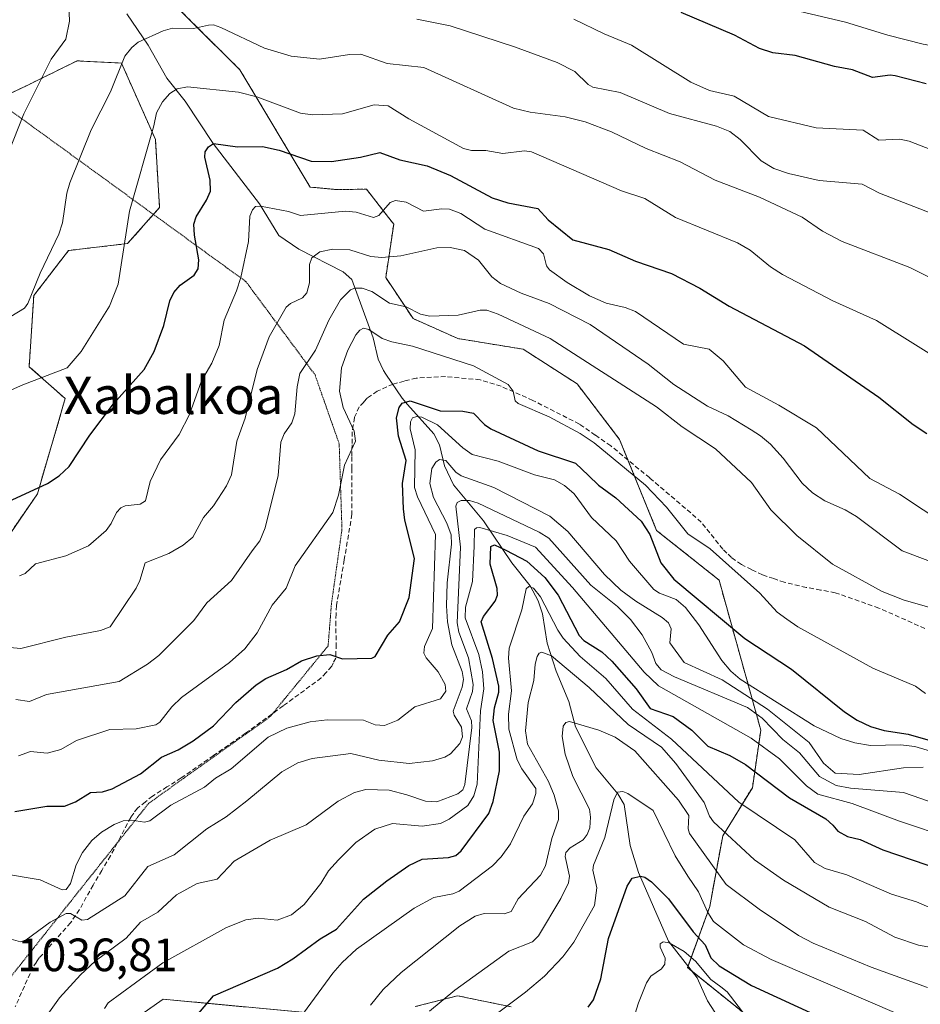
# Model space of a CAD drawing. Units: metres. Extents: x 654632 to 658084, y 4755622 to 4758013.
# Drawn here: x 656718 to 656912, y 4756044 to 4756255 of the extents above; entities that cross this region are included whole.
import ezdxf
from ezdxf.enums import TextEntityAlignment as Align

# ---------------------------------------------------------------- set-up
doc = ezdxf.new("R2010")
doc.units = ezdxf.units.M
doc.header["$MEASUREMENT"] = 0
for name, pattern in [('TRAZOS', [0.75, 0.5, -0.25]), ('TRAZOS2', [0.375, 0.25, -0.125]), ('TRAZOSX2', [1.5, 1, -0.5])]:
    doc.linetypes.add(name, pattern=pattern)
for name, color, linetype, lineweight in [('Arbolado forestal', 92, 'TRAZOS', 0), ('Arbolado forestal CxS', 92, 'Continuous', 0), ('Corriente natural lineal', 142, 'Continuous', 13), ('Curva de nivel maestra', 36, 'Continuous', 30), ('Curva de nivel normal', 36, 'Continuous', 0), ('Pastizal CxS', 92, 'Continuous', 0), ('Rótulo de punto de cota en terreno', 19, 'Continuous', 0), ('Senda', 19, 'TRAZOSX2', 0), ('Texto cartográfico', 19, 'Continuous', 0), ('Vía pecuaria eje', 92, 'TRAZOS2', 0)]:
    doc.layers.add(name, color=color, linetype=linetype, lineweight=lineweight)
doc.styles.add('Arial', font='txt', dxfattribs={"height": 0.2})

# ---------------------------------------------------------------- blocks, each defined once
blk = doc.blocks.new('*U153')
at = {"layer": 'Pastizal CxS', "color": 92, "linetype": 'Continuous', "lineweight": 0}
blk.add_polyline3d([(656874.99, 4756041.01, 994.55), (656861.77, 4756051.65, 993.04), (656866.54, 4756064.78, 1005.13), (656869.32, 4756079.9, 1014.16), (656875.68, 4756090.25, 1022.43), (656877.5, 4756102.62, 1032.13), (656868.53, 4756134.81, 1054.23), (656855.15, 4756145.43, 1051.03), (656847.18, 4756164.98, 1056.34), (656838.08, 4756176.89, 1057.42), (656826.52, 4756184.31, 1057.76), (656812.5, 4756186.61, 1057.31), (656802.9, 4756190.89, 1058.7), (656797.03, 4756199.68, 1062.34), (656798.73, 4756211.14, 1068.22), (656797.64, 4756212.55, 1069.12), (656792.88, 4756218.66, 1071.54), (656786.53, 4756218.55, 1072.14), (656780.81, 4756219.09, 1071.95), (656765.75, 4756244.24, 1082.11), (656745.06, 4756264.84, 1088.89)], dxfattribs=at)
blk = doc.blocks.new('*U160')
at = {"layer": 'Curva de nivel normal', "color": 36, "linetype": 'Continuous', "lineweight": 0}
blk.add_polyline3d([(656722.37, 4756038.64, 1035), (656727.01, 4756045.16, 1035), (656731.53, 4756050.14, 1035), (656734.69, 4756053.04, 1035), (656741.36, 4756058.01, 1035), (656744.42, 4756061.44, 1035), (656748.13, 4756063.56, 1035), (656752.14, 4756067.26, 1035), (656756.57, 4756069.74, 1035), (656760.86, 4756070.62, 1035), (656764.48, 4756074.5, 1035), (656772.22, 4756079.03, 1035), (656779.94, 4756082.27, 1035), (656786.78, 4756087.35, 1035), (656790.29, 4756089.23, 1035), (656792.77, 4756089.88, 1035), (656797.78, 4756089.74, 1035), (656801.57, 4756088.75, 1035), (656805.54, 4756087.34, 1035), (656807.96, 4756087.23, 1035), (656812.52, 4756088.97, 1035), (656813.53, 4756089.79, 1035), (656813.98, 4756090.93, 1035), (656815.5, 4756103.15, 1035), (656815.4, 4756104.62, 1035), (656814.34, 4756107.18, 1035), (656815.63, 4756110.88, 1035), (656815.78, 4756112.38, 1035), (656814.78, 4756118.11, 1035), (656812.74, 4756123.65, 1035), (656812.35, 4756125.6, 1035), (656813.03, 4756141.88, 1035), (656812.05, 4756150.63, 1035), (656812.34, 4756151.45, 1035), (656813.17, 4756151.89, 1035), (656814.99, 4756151.84, 1035), (656816.82, 4756151.29, 1035), (656829.94, 4756145.1, 1035), (656831.99, 4756143.81, 1035), (656841.03, 4756133.68, 1035), (656846.74, 4756129.09, 1035), (656849.52, 4756126.34, 1035), (656852.05, 4756123.06, 1035), (656854.11, 4756119.24, 1035), (656855, 4756116.9, 1035), (656856.15, 4756115.53, 1035), (656858.99, 4756114.01, 1035), (656874.65, 4756107.48, 1035), (656877.76, 4756105.14, 1035), (656882.23, 4756100.58, 1035), (656885.82, 4756097.75, 1035), (656890.09, 4756092.65, 1035), (656893.68, 4756090.75, 1035), (656896.77, 4756090.12, 1035), (656908.08, 4756089.23, 1035), (656926.04, 4756082.97, 1035)], dxfattribs=at)
blk = doc.blocks.new('*U163')
at = {"layer": 'Curva de nivel normal', "color": 36, "linetype": 'Continuous', "lineweight": 0}
blk.add_polyline3d([(656908.15, 4756041.21, 1005), (656879.7, 4756053.4, 1005), (656873.76, 4756056.55, 1005), (656867.37, 4756061.58, 1005), (656866.15, 4756063.47, 1005), (656864.12, 4756067.9, 1005), (656861.85, 4756071.27, 1005), (656859.14, 4756075.65, 1005), (656854.42, 4756085.33, 1005), (656848.99, 4756089.04, 1005), (656847.91, 4756089.45, 1005), (656846.76, 4756089.32, 1005), (656845.96, 4756087.64, 1005), (656844.05, 4756079.57, 1005), (656841.57, 4756073.64, 1005), (656841.47, 4756072.59, 1005), (656842.3, 4756068.8, 1005), (656841.78, 4756065.01, 1005), (656837.37, 4756057.09, 1005), (656835.02, 4756053.95, 1005), (656831.06, 4756049.83, 1005), (656827.01, 4756046.39, 1005), (656818.17, 4756039.76, 1005)], dxfattribs=at)
blk = doc.blocks.new('*U168')
at = {"layer": 'Curva de nivel normal', "color": 36, "linetype": 'Continuous', "lineweight": 0}
blk.add_polyline3d([(656919.9, 4756096.27, 1045), (656910.56, 4756099.1, 1045), (656907.49, 4756099.42, 1045), (656901.03, 4756099.32, 1045), (656897.65, 4756099.89, 1045), (656894.69, 4756100.82, 1045), (656888.95, 4756103.54, 1045), (656873.04, 4756113.54, 1045), (656871.05, 4756115.27, 1045), (656869.12, 4756117.57, 1045), (656864.21, 4756125.21, 1045), (656861.36, 4756128.88, 1045), (656859.35, 4756130.61, 1045), (656855.75, 4756132.02, 1045), (656854.58, 4756132.77, 1045), (656849.3, 4756138.86, 1045), (656846.44, 4756143.24, 1045), (656841.16, 4756148.23, 1045), (656837.45, 4756153.29, 1045), (656835.37, 4756155.08, 1045), (656833.26, 4756156.32, 1045), (656828.92, 4756157.35, 1045), (656821.15, 4756160.3, 1045), (656815.58, 4756161.76, 1045), (656813.57, 4756163.19, 1045), (656808.11, 4756168.13, 1045), (656804.79, 4756169.72, 1045), (656803.68, 4756169.91, 1045), (656802.76, 4756169.61, 1045), (656802.36, 4756168.75, 1045), (656802.29, 4756167.23, 1045), (656803.33, 4756162.7, 1045), (656803.17, 4756154.67, 1045), (656803.84, 4756152.68, 1045), (656807.67, 4756144.6, 1045), (656807.06, 4756124.42, 1045), (656805.34, 4756120.56, 1045), (656805.2, 4756119.1, 1045), (656805.67, 4756118.14, 1045), (656808.24, 4756115.11, 1045), (656809.77, 4756112.41, 1045), (656809.92, 4756110.93, 1045), (656808.76, 4756109.3, 1045), (656803.27, 4756107.63, 1045), (656799.62, 4756104.75, 1045), (656796.74, 4756103.61, 1045), (656794.78, 4756103.74, 1045), (656792.23, 4756104.77, 1045), (656784.49, 4756104.83, 1045), (656780.78, 4756104.42, 1045), (656775.78, 4756103.05, 1045), (656771.82, 4756101.13, 1045), (656763.83, 4756094.29, 1045), (656760.51, 4756092.32, 1045), (656758.14, 4756090.35, 1045), (656750.9, 4756086.53, 1045), (656746.44, 4756083.17, 1045), (656745.23, 4756082.87, 1045), (656742.49, 4756083.29, 1045), (656740.71, 4756083.14, 1045), (656738.72, 4756082.38, 1045), (656736.04, 4756080.72, 1045), (656733.99, 4756078.94, 1045), (656731.96, 4756076.33, 1045), (656730.63, 4756073.73, 1045), (656729.4, 4756069.67, 1045), (656728.44, 4756068.4, 1045), (656727.6, 4756068.38, 1045), (656722.85, 4756070.46, 1045), (656714.78, 4756071.83, 1045)], dxfattribs=at)
blk = doc.blocks.new('*U185')
at = {"layer": 'Curva de nivel normal', "color": 36, "linetype": 'Continuous', "lineweight": 0}
blk.add_polyline3d([(656874.27, 4756041.27, 995), (656870.25, 4756046.49, 995), (656868.91, 4756047.57, 995), (656866.78, 4756049.08, 995), (656863.45, 4756053.02, 995), (656861.07, 4756055.15, 995), (656857.82, 4756056.97, 995), (656856.58, 4756057.21, 995), (656855.93, 4756056.78, 995), (656855.93, 4756056.08, 995), (656856.97, 4756053.72, 995), (656856.89, 4756052.41, 995), (656856.22, 4756051.37, 995), (656853.89, 4756049.83, 995), (656852.94, 4756048.37, 995), (656851.27, 4756044.13, 995), (656848.68, 4756035.91, 995)], dxfattribs=at)
blk = doc.blocks.new('*U196')
at = {"layer": 'Curva de nivel normal', "color": 36, "linetype": 'Continuous', "lineweight": 0}
blk.add_polyline3d([(656736.66, 4756042.9, 1030), (656737.43, 4756044.14, 1030), (656749.22, 4756052.7, 1030), (656762.84, 4756060.3, 1030), (656767.01, 4756061.93, 1030), (656769.65, 4756062.25, 1030), (656773.75, 4756061.81, 1030), (656776.8, 4756062.95, 1030), (656779.51, 4756065.21, 1030), (656783.06, 4756069.69, 1030), (656784.71, 4756072.39, 1030), (656786.87, 4756074.81, 1030), (656790.64, 4756078.53, 1030), (656794.69, 4756081.38, 1030), (656798.44, 4756082.58, 1030), (656804.86, 4756081.99, 1030), (656808.8, 4756082.59, 1030), (656810.64, 4756083.53, 1030), (656814.64, 4756086.43, 1030), (656815.95, 4756088.52, 1030), (656816.62, 4756090.98, 1030), (656817.32, 4756106.77, 1030), (656818.08, 4756111.46, 1030), (656817.81, 4756115.09, 1030), (656816.99, 4756118.84, 1030), (656814.03, 4756126.67, 1030), (656814.17, 4756129, 1030), (656815.61, 4756134.47, 1030), (656816.03, 4756142.05, 1030), (656816.06, 4756145.62, 1030), (656816.52, 4756146.01, 1030), (656817.21, 4756146.06, 1030), (656823.1, 4756144.38, 1030), (656829.18, 4756141.88, 1030), (656837.06, 4756133.23, 1030), (656852.47, 4756115.06, 1030), (656855.53, 4756112.1, 1030), (656875.42, 4756100.88, 1030), (656881.5, 4756096.46, 1030), (656887.29, 4756090.63, 1030), (656889.7, 4756088.89, 1030), (656897.07, 4756086.89, 1030), (656907.24, 4756083.05, 1030), (656918.34, 4756079.36, 1030)], dxfattribs=at)
blk = doc.blocks.new('*U203')
at = {"layer": 'Curva de nivel normal', "color": 36, "linetype": 'Continuous', "lineweight": 0}
blk.add_polyline3d([(656716.17, 4756057.88, 1040), (656718.63, 4756057.2, 1040), (656719.87, 4756057.59, 1040), (656725.05, 4756061.41, 1040), (656728.46, 4756063.27, 1040), (656729.35, 4756063.25, 1040), (656731.79, 4756061.86, 1040), (656733, 4756062, 1040), (656741.02, 4756067.03, 1040), (656746, 4756073.34, 1040), (656751.63, 4756075.85, 1040), (656758.66, 4756081.46, 1040), (656762.8, 4756084.01, 1040), (656767.24, 4756087.44, 1040), (656774.7, 4756093.68, 1040), (656778.17, 4756095.61, 1040), (656781.23, 4756096.55, 1040), (656789.52, 4756097.57, 1040), (656795.56, 4756096.13, 1040), (656802.05, 4756095.44, 1040), (656807.04, 4756095.99, 1040), (656809.69, 4756096.8, 1040), (656810.94, 4756097.55, 1040), (656812.91, 4756099.76, 1040), (656813.5, 4756101.2, 1040), (656813.29, 4756103.26, 1040), (656811.67, 4756105.82, 1040), (656811.48, 4756106.68, 1040), (656813.43, 4756111.8, 1040), (656813.7, 4756113.45, 1040), (656813.42, 4756115.18, 1040), (656811.23, 4756120.9, 1040), (656810.28, 4756125.82, 1040), (656810.05, 4756129.28, 1040), (656810.2, 4756134.19, 1040), (656811.12, 4756142.52, 1040), (656811.03, 4756144.49, 1040), (656810.14, 4756146.99, 1040), (656807.26, 4756152.48, 1040), (656806.48, 4756155.49, 1040), (656806.92, 4756158.75, 1040), (656807.74, 4756160.11, 1040), (656808.58, 4756160.64, 1040), (656809.95, 4756160.41, 1040), (656812.06, 4756157.95, 1040), (656813.23, 4756157.19, 1040), (656820.24, 4756154.66, 1040), (656832.25, 4756148.49, 1040), (656836.09, 4756145.21, 1040), (656843.99, 4756136.02, 1040), (656847.43, 4756132.62, 1040), (656850.66, 4756130.26, 1040), (656856.34, 4756126.78, 1040), (656857.67, 4756125.62, 1040), (656858.25, 4756124.3, 1040), (656857.98, 4756121.31, 1040), (656861.06, 4756117.13, 1040), (656869.19, 4756113.39, 1040), (656878.93, 4756107.11, 1040), (656887.85, 4756099.98, 1040), (656890.98, 4756095.54, 1040), (656893.42, 4756093.34, 1040), (656898.61, 4756093.12, 1040), (656908.1, 4756094.5, 1040), (656912.32, 4756094.66, 1040)], dxfattribs=at)
blk = doc.blocks.new('*U214')
at = {"layer": 'Curva de nivel normal', "color": 36, "linetype": 'Continuous', "lineweight": 0}
blk.add_polyline3d([(656778.61, 4756040.81, 1020), (656785.68, 4756050.44, 1020), (656787.68, 4756052.78, 1020), (656790.76, 4756055.65, 1020), (656803.14, 4756064.39, 1020), (656807.31, 4756066.67, 1020), (656811.39, 4756067.46, 1020), (656812.77, 4756068.04, 1020), (656819.91, 4756073.47, 1020), (656821.79, 4756075.41, 1020), (656823.81, 4756078.22, 1020), (656826.68, 4756084.15, 1020), (656828.49, 4756086.8, 1020), (656829.24, 4756089.02, 1020), (656829.21, 4756090.08, 1020), (656826.2, 4756094.28, 1020), (656825.2, 4756096.22, 1020), (656823.46, 4756102.83, 1020), (656823.33, 4756106.06, 1020), (656824.03, 4756111, 1020), (656823.38, 4756118.02, 1020), (656823.51, 4756120.19, 1020), (656826.21, 4756128.42, 1020), (656827.14, 4756132.93, 1020), (656827.75, 4756133.41, 1020), (656828.75, 4756133.06, 1020), (656830.26, 4756131.19, 1020), (656833.92, 4756124.07, 1020), (656835.12, 4756122.35, 1020), (656838.77, 4756118.38, 1020), (656844.25, 4756113.68, 1020), (656849.97, 4756107.13, 1020), (656858.34, 4756100.67, 1020), (656872.77, 4756087.16, 1020), (656884.77, 4756079.08, 1020), (656889.01, 4756074.24, 1020), (656891.28, 4756072.93, 1020), (656895.96, 4756071.56, 1020), (656905.53, 4756067.41, 1020), (656910.88, 4756065.78, 1020), (656916.68, 4756063.26, 1020)], dxfattribs=at)
blk = doc.blocks.new('*U215')
at = {"layer": 'Curva de nivel normal', "color": 36, "linetype": 'Continuous', "lineweight": 0}
blk.add_polyline3d([(656913.23, 4756047.42, 1010), (656901.17, 4756051.77, 1010), (656888.71, 4756056.87, 1010), (656885.62, 4756058.55, 1010), (656877.13, 4756064.19, 1010), (656870.1, 4756069.52, 1010), (656862.17, 4756080.44, 1010), (656861.9, 4756081.42, 1010), (656862.03, 4756084.32, 1010), (656859.85, 4756087.55, 1010), (656850.49, 4756098.17, 1010), (656846.22, 4756101.13, 1010), (656842.75, 4756102.63, 1010), (656836.42, 4756104.44, 1010), (656835.66, 4756104.27, 1010), (656835.08, 4756103.44, 1010), (656834.9, 4756101.27, 1010), (656835.54, 4756097.48, 1010), (656837.19, 4756092.69, 1010), (656840.71, 4756085.66, 1010), (656840.97, 4756083.91, 1010), (656840.78, 4756081.68, 1010), (656840.24, 4756080.2, 1010), (656839.41, 4756079.07, 1010), (656836.61, 4756077.37, 1010), (656835.64, 4756076.35, 1010), (656835.51, 4756075.53, 1010), (656836.42, 4756071.26, 1010), (656836.25, 4756069.82, 1010), (656834.6, 4756066.52, 1010), (656829.77, 4756058.47, 1010), (656828.54, 4756057.21, 1010), (656823.41, 4756055.18, 1010), (656811.83, 4756046.79, 1010), (656806.42, 4756042.35, 1010)], dxfattribs=at)
blk = doc.blocks.new('*U216')
at = {"layer": 'Curva de nivel normal', "color": 36, "linetype": 'Continuous', "lineweight": 0}
blk.add_polyline3d([(656793.78, 4756043.59, 1015), (656796.44, 4756046.98, 1015), (656800.32, 4756050.59, 1015), (656812.91, 4756060.63, 1015), (656816.23, 4756062.69, 1015), (656818.11, 4756063.29, 1015), (656822.45, 4756063.2, 1015), (656823.9, 4756063.67, 1015), (656825.44, 4756066.38, 1015), (656830.24, 4756071.47, 1015), (656831.28, 4756073.47, 1015), (656832.68, 4756079.35, 1015), (656834.07, 4756083.42, 1015), (656834.07, 4756085.28, 1015), (656833.16, 4756088.66, 1015), (656831.97, 4756091.6, 1015), (656827.43, 4756099.62, 1015), (656827.01, 4756102.45, 1015), (656827.61, 4756108.56, 1015), (656828.78, 4756113.22, 1015), (656829.08, 4756116.76, 1015), (656829.52, 4756118.42, 1015), (656829.94, 4756119.14, 1015), (656830.5, 4756119.36, 1015), (656832.61, 4756118.52, 1015), (656840.65, 4756111.72, 1015), (656849.07, 4756103.81, 1015), (656856.16, 4756098.97, 1015), (656859.24, 4756095.45, 1015), (656865.34, 4756087.09, 1015), (656866.48, 4756084.18, 1015), (656867.33, 4756082.94, 1015), (656876.12, 4756074.78, 1015), (656882.38, 4756070.44, 1015), (656892.18, 4756064.64, 1015), (656899.93, 4756061.54, 1015), (656906.25, 4756058.22, 1015), (656911.31, 4756056.49, 1015), (656916.1, 4756055.59, 1015)], dxfattribs=at)
blk = doc.blocks.new('*U229')
at = {"layer": 'Curva de nivel maestra', "color": 36, "linetype": 'Continuous', "lineweight": 30}
blk.add_polyline3d([(656756.5, 4756041.41, 1025), (656760.05, 4756045.6, 1025), (656773.81, 4756051.56, 1025), (656777.08, 4756053.54, 1025), (656782.92, 4756057.87, 1025), (656786.48, 4756059.89, 1025), (656792.22, 4756066.31, 1025), (656797.23, 4756070.31, 1025), (656801.97, 4756073.58, 1025), (656804.86, 4756074.93, 1025), (656810.52, 4756075.29, 1025), (656812.04, 4756075.71, 1025), (656813.23, 4756076.72, 1025), (656819.16, 4756084.75, 1025), (656820.08, 4756087.27, 1025), (656821.4, 4756093.89, 1025), (656821.43, 4756097.89, 1025), (656820.05, 4756104.67, 1025), (656820.36, 4756107.39, 1025), (656821.31, 4756110.78, 1025), (656821.3, 4756112.03, 1025), (656819.95, 4756117.95, 1025), (656817.47, 4756125.86, 1025), (656817.98, 4756126.97, 1025), (656820.47, 4756130.27, 1025), (656820.98, 4756131.56, 1025), (656820.94, 4756132.99, 1025), (656819.45, 4756138.21, 1025), (656819.59, 4756141.97, 1025), (656820.37, 4756142.33, 1025), (656822.76, 4756141.18, 1025), (656827.3, 4756138.84, 1025), (656831.14, 4756135.37, 1025), (656834.04, 4756131.56, 1025), (656838.53, 4756122.87, 1025), (656839.51, 4756121.86, 1025), (656843.42, 4756119.42, 1025), (656845.55, 4756117.42, 1025), (656850.76, 4756111.47, 1025), (656853.73, 4756107.22, 1025), (656858.69, 4756105.51, 1025), (656862.73, 4756102.57, 1025), (656866.16, 4756099.14, 1025), (656870.83, 4756097.14, 1025), (656874.19, 4756095.22, 1025), (656883.62, 4756088.09, 1025), (656891.48, 4756083.6, 1025), (656892.94, 4756082.2, 1025), (656894.02, 4756080.91, 1025), (656896.09, 4756079.76, 1025), (656898.84, 4756079.14, 1025), (656903.65, 4756076.94, 1025), (656916.25, 4756072.66, 1025)], dxfattribs=at)
blk = doc.blocks.new('*U232')
at = {"layer": 'Curva de nivel maestra', "color": 36, "linetype": 'Continuous', "lineweight": 30}
blk.add_polyline3d([(656840.49, 4756043.18, 1000), (656841.59, 4756044.78, 1000), (656843.16, 4756049.25, 1000), (656844.79, 4756057.91, 1000), (656848.84, 4756069.1, 1000), (656849.88, 4756070.84, 1000), (656851.7, 4756071.28, 1000), (656852.59, 4756071.08, 1000), (656854.01, 4756070.04, 1000), (656857.67, 4756066.39, 1000), (656863.01, 4756059.34, 1000), (656865.59, 4756056.54, 1000), (656866.81, 4756053.73, 1000), (656868.53, 4756052.03, 1000), (656875.51, 4756047.84, 1000), (656890.89, 4756040.75, 1000)], dxfattribs=at)

msp = doc.modelspace()

# ---------------------------------------------------------------- linework, layer by layer
at = {"layer": 'Arbolado forestal', "color": 92, "linetype": 'TRAZOS', "lineweight": 0}
for points in [[(656690.88, 4756306.74, 1104.14), (656701.68, 4756239.95, 1095.14), (656707.48, 4756234.97, 1093.08), (656720.08, 4756240.91, 1090.38), (656722.49, 4756242.09, 1089.91), (656730.78, 4756246.17, 1088.84), (656740.32, 4756245.7, 1084.98), (656747.6, 4756229.31, 1079.4), (656748.49, 4756214.72, 1077.64), (656741.64, 4756206.98, 1079.63), (656728.96, 4756205.49, 1083.84), (656721.51, 4756195.84, 1084.6), (656720.51, 4756180.57, 1081.17), (656728.26, 4756173.72, 1077.89), (656722.27, 4756153.29, 1074.48), (656691.93, 4756108.94, 1056.35), (656695.93, 4756098.22, 1053.41), (656693, 4756086.61, 1047.35), (656688.21, 4756067.6, 1040.01), (656684.53, 4756055.23, 1033.25), (656676.87, 4756044.89, 1027.27)], [(656874.99, 4756041.01, 994.54), (656862.69, 4756050.91, 993.49), (656861.77, 4756051.65, 993.04), (656861.88, 4756051.95, 993.22), (656866.54, 4756064.78, 1005.13), (656869.32, 4756079.9, 1014.16), (656875.68, 4756090.25, 1022.43), (656877.5, 4756102.62, 1032.13), (656868.53, 4756134.81, 1054.23), (656855.15, 4756145.43, 1051.03), (656848.98, 4756160.57, 1055.72), (656847.18, 4756164.98, 1056.34), (656838.08, 4756176.89, 1057.42), (656826.52, 4756184.31, 1057.76), (656812.5, 4756186.61, 1057.31), (656802.9, 4756190.89, 1058.7), (656797.03, 4756199.68, 1062.34), (656798.73, 4756211.14, 1068.22), (656797.64, 4756212.55, 1069.12), (656792.88, 4756218.66, 1071.54), (656786.53, 4756218.55, 1072.14), (656780.8, 4756219.09, 1071.95), (656765.75, 4756244.24, 1082.11), (656745.06, 4756264.84, 1088.89)], [(656803.32, 4756043.3, 1011.47), (656812.45, 4756045.61, 1009.07), (656823.93, 4756043.26, 1004.48)], [(656730.55, 4756031.76, 1030.59), (656749.24, 4756044.89, 1027.54), (656779.06, 4756042.1, 1019.68)]]:
    msp.add_polyline3d(points, dxfattribs=at)
at = {"layer": 'Arbolado forestal CxS', "color": 92, "linetype": 'Continuous', "lineweight": 0}
for points in [[(656699.57, 4756042.74, 1032.08), (656676.87, 4756044.89, 1027.27), (656684.53, 4756055.23, 1033.25), (656688.21, 4756067.59, 1040.01), (656695.93, 4756098.22, 1053.41), (656691.93, 4756108.94, 1056.35), (656722.27, 4756153.29, 1074.48), (656728.26, 4756173.72, 1077.89), (656720.51, 4756180.57, 1081.17), (656721.51, 4756195.84, 1084.6), (656728.96, 4756205.49, 1083.84), (656741.64, 4756206.98, 1079.63), (656748.49, 4756214.72, 1077.64), (656747.6, 4756229.31, 1079.4), (656740.32, 4756245.7, 1084.98), (656730.79, 4756246.17, 1088.84), (656722.49, 4756242.09, 1089.91), (656720.08, 4756240.91, 1090.38), (656707.48, 4756234.97, 1093.08), (656701.68, 4756239.95, 1095.14), (656680.28, 4756372.33, 1117.76)], [(656745.06, 4756264.84, 1088.89), (656765.75, 4756244.24, 1082.11), (656780.81, 4756219.09, 1071.95), (656786.53, 4756218.55, 1072.14), (656792.88, 4756218.66, 1071.54), (656797.64, 4756212.55, 1069.12), (656798.73, 4756211.14, 1068.22), (656797.03, 4756199.68, 1062.34), (656802.9, 4756190.89, 1058.7), (656812.5, 4756186.61, 1057.31), (656826.52, 4756184.31, 1057.76), (656838.08, 4756176.89, 1057.42), (656847.18, 4756164.98, 1056.34), (656855.15, 4756145.43, 1051.03), (656868.53, 4756134.81, 1054.23), (656877.5, 4756102.62, 1032.13), (656875.68, 4756090.25, 1022.43), (656869.32, 4756079.9, 1014.16), (656866.54, 4756064.78, 1005.13), (656861.77, 4756051.65, 993.04), (656874.99, 4756041.01, 994.55)], [(656823.93, 4756043.26, 1004.48), (656812.45, 4756045.61, 1009.07), (656803.32, 4756043.3, 1011.47)], [(656779.06, 4756042.1, 1019.68), (656749.24, 4756044.89, 1027.54), (656730.55, 4756031.76, 1030.59)]]:
    msp.add_polyline3d(points, dxfattribs=at)
at = {"layer": 'Corriente natural lineal', "color": 142, "linetype": 'Continuous', "lineweight": 13}
msp.add_polyline3d([(656741.48, 4756256.28, 1086.98), (656746.04, 4756249.55, 1083.72), (656750.04, 4756242.49, 1081.29), (656753.98, 4756237.52, 1078.46), (656760, 4756228.47, 1075.07), (656769.94, 4756215.47, 1070.51), (656774.11, 4756208.68, 1067.88), (656778.39, 4756205.78, 1066.51), (656787.91, 4756200.92, 1062.16), (656789.77, 4756199.27, 1061.19), (656794.33, 4756186.74, 1054.67), (656795.43, 4756182.18, 1052.52), (656796.54, 4756179.76, 1051.16), (656797.07, 4756178.96, 1050.84), (656800.52, 4756173.79, 1048.13), (656801.68, 4756172.49, 1047.08), (656807.33, 4756166.19, 1042.79), (656808.53, 4756163.8, 1042.27), (656809.65, 4756159.27, 1039.98), (656811.55, 4756155.23, 1036.9), (656817.97, 4756147.52, 1030.63), (656824.05, 4756138.49, 1023.62), (656828.02, 4756133.54, 1020.97), (656829.71, 4756130.35, 1020.38), (656830.68, 4756127.53, 1018.95), (656831.64, 4756121.27, 1015.28), (656833.56, 4756115.23, 1013.93), (656836.32, 4756108.72, 1011.42), (656837.74, 4756103.31, 1009.86), (656842.16, 4756094.54, 1006.31), (656846.82, 4756088.92, 1004.99), (656848.2, 4756086.67, 1004.62), (656849.49, 4756077.87, 1002.23), (656851.25, 4756072.1, 1000.17), (656857.71, 4756057.3, 995.44), (656863.82, 4756049.46, 993.5), (656866.09, 4756044.51, 991.94), (656869.98, 4756038.46, 990.91)], dxfattribs=at)
at = {"layer": 'Curva de nivel maestra', "color": 36, "linetype": 'Continuous', "lineweight": 30}
for points in [[(656913.01, 4756241.26, 1100), (656906.32, 4756242.94, 1100), (656905.22, 4756243.08, 1100), (656901.47, 4756242.58, 1100), (656897.16, 4756244.24, 1100), (656893.28, 4756244.97, 1100), (656884.85, 4756247.29, 1100), (656880.1, 4756247.89, 1100), (656877.24, 4756248.83, 1100), (656871.85, 4756251.71, 1100), (656860.44, 4756256.52, 1100)], [(656715.97, 4756151.6, 1075), (656724.45, 4756155.52, 1075), (656726.96, 4756157.14, 1075), (656729.1, 4756159.16, 1075), (656733.55, 4756165.89, 1075), (656738.64, 4756172.57, 1075), (656745.18, 4756179.95, 1075), (656747.33, 4756183.83, 1075), (656749.4, 4756189.41, 1075), (656750.69, 4756194.68, 1075), (656751.53, 4756196.48, 1075), (656752.92, 4756198.08, 1075), (656755.9, 4756200.2, 1075), (656756.77, 4756201.55, 1075), (656756.94, 4756203.51, 1075), (656755.98, 4756208.78, 1075), (656755.87, 4756211.13, 1075), (656756.35, 4756212.69, 1075), (656758.58, 4756216.29, 1075), (656759.42, 4756218.25, 1075), (656759.36, 4756220.61, 1075), (656758.21, 4756225.55, 1075), (656758.3, 4756226.67, 1075), (656759, 4756227.71, 1075), (656760.05, 4756228.44, 1075), (656765.19, 4756227.74, 1075), (656770.58, 4756227.81, 1075), (656774.14, 4756227.03, 1075), (656781.04, 4756224.69, 1075), (656785.38, 4756224.58, 1075), (656791.64, 4756225.52, 1075), (656795.79, 4756226.53, 1075), (656800.02, 4756224.92, 1075), (656805.91, 4756223.63, 1075), (656810.9, 4756221.58, 1075), (656819.85, 4756216.79, 1075), (656823.23, 4756215.7, 1075), (656829.62, 4756214.51, 1075), (656831.84, 4756212.09, 1075), (656837.14, 4756207.77, 1075), (656844.86, 4756205.71, 1075), (656850.59, 4756203.22, 1075), (656858.3, 4756200.57, 1075), (656864.42, 4756197.43, 1075), (656870.73, 4756193.56, 1075), (656886.84, 4756185.06, 1075), (656902.81, 4756174.05, 1075), (656910.17, 4756168.15, 1075), (656913.09, 4756166.25, 1075)], [(656717.41, 4756085.17, 1050), (656724.3, 4756086.28, 1050), (656728.12, 4756086.29, 1050), (656730.45, 4756087.25, 1050), (656733.64, 4756089.2, 1050), (656736.27, 4756089.4, 1050), (656738.31, 4756090.04, 1050), (656744.38, 4756093.23, 1050), (656748.9, 4756096.82, 1050), (656752.49, 4756098.36, 1050), (656755.67, 4756100.33, 1050), (656760.05, 4756103.56, 1050), (656764.83, 4756108.55, 1050), (656769.24, 4756112.32, 1050), (656771.28, 4756113.67, 1050), (656775.71, 4756115.59, 1050), (656778.97, 4756117.44, 1050), (656782.23, 4756118.53, 1050), (656785.04, 4756118.86, 1050), (656787.76, 4756117.9, 1050), (656794.05, 4756118.05, 1050), (656794.76, 4756118.39, 1050), (656797.5, 4756122.96, 1050), (656800, 4756125.86, 1050), (656802.02, 4756131.07, 1050), (656803.18, 4756139.44, 1050), (656801.12, 4756147.61, 1050), (656800.81, 4756150.06, 1050), (656800.62, 4756155.52, 1050), (656801.39, 4756160.48, 1050), (656799.73, 4756165.67, 1050), (656799.36, 4756169.63, 1050), (656799.88, 4756171.83, 1050), (656800.58, 4756172.77, 1050), (656802.23, 4756173.23, 1050), (656808.67, 4756171.12, 1050), (656813.56, 4756171, 1050), (656815.82, 4756170.61, 1050), (656818.22, 4756168.2, 1050), (656819.6, 4756167.26, 1050), (656829.76, 4756162.54, 1050), (656837.73, 4756159.89, 1050), (656840.53, 4756157.22, 1050), (656842.69, 4756155.17, 1050), (656846.38, 4756152.41, 1050), (656851.82, 4756147.4, 1050), (656853.67, 4756144.55, 1050), (656856.04, 4756138.51, 1050), (656858.81, 4756134.99, 1050), (656874.09, 4756122.27, 1050), (656884.07, 4756115.68, 1050), (656895.42, 4756106.56, 1050), (656898.18, 4756104.72, 1050), (656901.05, 4756103.38, 1050), (656903.96, 4756102.56, 1050), (656909.14, 4756101.71, 1050), (656916.37, 4756099.65, 1050)]]:
    msp.add_polyline3d(points, dxfattribs=at)
at = {"layer": 'Curva de nivel normal', "color": 36, "linetype": 'Continuous', "lineweight": 0}
for points in [[(656729.02, 4756258.33, 1090), (656729.14, 4756254.71, 1090), (656728.38, 4756250.83, 1090), (656725.25, 4756246.51, 1090), (656719.4, 4756234.79, 1090), (656711.68, 4756215.44, 1090)], [(656884.45, 4756257.1, 1105), (656895.69, 4756254.49, 1105), (656904.74, 4756251.7, 1105), (656912.33, 4756249.78, 1105), (656916.83, 4756248.95, 1105), (656924.06, 4756248.42, 1105), (656942.09, 4756245.93, 1105), (656946.08, 4756244.96, 1105), (656962, 4756240.01, 1105), (656979.72, 4756237.12, 1105), (656994.31, 4756233.67, 1105), (657003.92, 4756232.05, 1105), (657024.85, 4756230.5, 1105), (657039.01, 4756230.18, 1105), (657066.86, 4756228.13, 1105), (657069.65, 4756228.72, 1105), (657078.9, 4756233.12, 1105)], [(656926.69, 4756208.56, 1090), (656902.97, 4756217.78, 1090), (656899.25, 4756219.73, 1090), (656890.05, 4756220.54, 1090), (656883.43, 4756222.01, 1090), (656880.3, 4756223.05, 1090), (656877.58, 4756224.73, 1090), (656873.04, 4756229.34, 1090), (656870.84, 4756231.02, 1090), (656867.96, 4756232.18, 1090), (656857.91, 4756234.9, 1090), (656847.32, 4756239.42, 1090), (656841.44, 4756240.53, 1090), (656840.45, 4756241.12, 1090), (656837.6, 4756243.92, 1090), (656833.79, 4756245.81, 1090), (656824.67, 4756249.18, 1090), (656810.84, 4756253.67, 1090), (656803.71, 4756255.14, 1090)], [(656837.4, 4756255.15, 1095), (656843.92, 4756251.97, 1095), (656849.74, 4756249.57, 1095), (656862.48, 4756241.61, 1095), (656866.46, 4756239.78, 1095), (656871.8, 4756238.59, 1095), (656879.15, 4756234.24, 1095), (656889.4, 4756231.83, 1095), (656899.48, 4756231.29, 1095), (656902.84, 4756229.14, 1095), (656907.32, 4756229.36, 1095), (656909.31, 4756228.95, 1095), (656915.38, 4756226.6, 1095)], [(656714.93, 4756190.32, 1085), (656719.51, 4756193.11, 1085), (656720.23, 4756194.1, 1085), (656722.85, 4756200.64, 1085), (656726.89, 4756209.03, 1085), (656727.64, 4756211.4, 1085), (656728.57, 4756217.82, 1085), (656729.24, 4756220.02, 1085), (656733.83, 4756231.36, 1085), (656737.99, 4756239.56, 1085), (656741.06, 4756247.15, 1085), (656742.54, 4756249.03, 1085), (656743.92, 4756250.16, 1085), (656749.26, 4756252.65, 1085), (656751.28, 4756253.17, 1085), (656755.79, 4756253.12, 1085), (656758.99, 4756253.83, 1085), (656760.05, 4756253.93, 1085), (656761.61, 4756253.35, 1085), (656771.03, 4756248.91, 1085), (656776.7, 4756247.21, 1085), (656782.83, 4756246.57, 1085), (656789.23, 4756247.53, 1085), (656791.69, 4756247.6, 1085), (656797.32, 4756245.64, 1085), (656805.19, 4756244.73, 1085), (656824.45, 4756236.02, 1085), (656828.02, 4756235.14, 1085), (656835.49, 4756234.16, 1085), (656839.82, 4756233.08, 1085), (656845.44, 4756230.96, 1085), (656852.87, 4756227.38, 1085), (656860.2, 4756224.5, 1085), (656867.69, 4756220.6, 1085), (656877.19, 4756216.92, 1085), (656886.36, 4756212.61, 1085), (656890.7, 4756209.61, 1085), (656894.92, 4756207.43, 1085), (656909.46, 4756201.88, 1085), (656922, 4756195.54, 1085)], [(656918.5, 4756180.41, 1080), (656902.33, 4756190.51, 1080), (656892.95, 4756194.69, 1080), (656882.15, 4756200.32, 1080), (656879.61, 4756201.97, 1080), (656875.19, 4756205.57, 1080), (656872.52, 4756207.11, 1080), (656859.2, 4756212.6, 1080), (656852.62, 4756216.68, 1080), (656847.62, 4756218.29, 1080), (656828.3, 4756226.64, 1080), (656826.83, 4756226.89, 1080), (656822.17, 4756226.33, 1080), (656818.48, 4756226.94, 1080), (656815.42, 4756226.94, 1080), (656813.68, 4756227.37, 1080), (656801.98, 4756233.71, 1080), (656797.56, 4756236.52, 1080), (656794.53, 4756236.73, 1080), (656787.73, 4756234.8, 1080), (656781.34, 4756234.61, 1080), (656778.72, 4756234.98, 1080), (656769.37, 4756238.49, 1080), (656765.43, 4756239.47, 1080), (656754.49, 4756240.6, 1080), (656752.27, 4756240.18, 1080), (656750.69, 4756239.16, 1080), (656749.13, 4756237.4, 1080), (656747.81, 4756235.02, 1080), (656747.27, 4756232.26, 1080), (656742.01, 4756213.9, 1080), (656739.64, 4756198.3, 1080), (656737.76, 4756193.57, 1080), (656731.64, 4756183.84, 1080), (656728.65, 4756180.33, 1080), (656719.14, 4756176.71, 1080), (656709.2, 4756172.35, 1080)], [(656917.42, 4756146.52, 1070), (656907.29, 4756153.21, 1070), (656900.86, 4756156.58, 1070), (656889.42, 4756167.43, 1070), (656881.37, 4756172.29, 1070), (656874.24, 4756176.18, 1070), (656869.39, 4756181.8, 1070), (656866.44, 4756184.33, 1070), (656860.94, 4756185.37, 1070), (656850.62, 4756192.38, 1070), (656848.36, 4756193.26, 1070), (656844.29, 4756194.2, 1070), (656840.77, 4756195.74, 1070), (656835.98, 4756198.6, 1070), (656832.19, 4756201.32, 1070), (656831.54, 4756202.2, 1070), (656830.87, 4756204.75, 1070), (656829.82, 4756205.93, 1070), (656818.27, 4756210.09, 1070), (656813.12, 4756213.44, 1070), (656810.68, 4756214.36, 1070), (656809.04, 4756214.44, 1070), (656805.1, 4756213.9, 1070), (656801.44, 4756215.88, 1070), (656799.09, 4756216.2, 1070), (656797.97, 4756215.78, 1070), (656795.51, 4756213.01, 1070), (656794.41, 4756212.56, 1070), (656790.69, 4756213.72, 1070), (656788.4, 4756213.92, 1070), (656778.75, 4756213.02, 1070), (656776.17, 4756213.88, 1070), (656770.16, 4756214.97, 1070), (656769.1, 4756214.9, 1070), (656768.4, 4756214.22, 1070), (656767.88, 4756212.86, 1070), (656767.6, 4756207.44, 1070), (656765.9, 4756199.73, 1070), (656764.98, 4756196.86, 1070), (656762.32, 4756190.57, 1070), (656761.3, 4756185.09, 1070), (656759.7, 4756181.35, 1070), (656757.51, 4756177.53, 1070), (656754.95, 4756170.3, 1070), (656752.7, 4756166.05, 1070), (656748.68, 4756160.59, 1070), (656746.47, 4756155.94, 1070), (656745.44, 4756151.78, 1070), (656744.35, 4756151.1, 1070), (656741.12, 4756150.71, 1070), (656740.15, 4756150.32, 1070), (656739.23, 4756149.29, 1070), (656738.1, 4756146.9, 1070), (656737.05, 4756145.46, 1070), (656733.24, 4756142.17, 1070), (656728.36, 4756139.99, 1070), (656721.89, 4756138.27, 1070), (656719.68, 4756136.17, 1070), (656718.45, 4756135.72, 1070)], [(656913.34, 4756139.02, 1065), (656907.84, 4756141.06, 1065), (656898.03, 4756148.46, 1065), (656895.59, 4756149.89, 1065), (656891.2, 4756151.76, 1065), (656888.59, 4756153.49, 1065), (656886.37, 4756155.59, 1065), (656882.32, 4756160.92, 1065), (656879.59, 4756163.95, 1065), (656877.46, 4756165.77, 1065), (656875.43, 4756167, 1065), (656870.48, 4756170.06, 1065), (656866.05, 4756172.11, 1065), (656858.85, 4756176.77, 1065), (656853.34, 4756181.08, 1065), (656840.91, 4756189.63, 1065), (656832.08, 4756194.13, 1065), (656826.09, 4756196.31, 1065), (656821.65, 4756198.41, 1065), (656819.82, 4756199.83, 1065), (656816.94, 4756203.45, 1065), (656813.94, 4756205.52, 1065), (656810.81, 4756206.14, 1065), (656807.98, 4756206.1, 1065), (656800.27, 4756204.33, 1065), (656796.15, 4756203.99, 1065), (656793.81, 4756204.23, 1065), (656789.31, 4756205.67, 1065), (656785.7, 4756205.8, 1065), (656782.89, 4756205.18, 1065), (656781.16, 4756203.92, 1065), (656780.64, 4756202.47, 1065), (656780.64, 4756198.56, 1065), (656780.09, 4756196.41, 1065), (656779.16, 4756195.36, 1065), (656776.57, 4756194.15, 1065), (656775.63, 4756193.37, 1065), (656771.99, 4756186.94, 1065), (656769.4, 4756179.99, 1065), (656766.84, 4756169.51, 1065), (656765.09, 4756164.59, 1065), (656763.9, 4756157.38, 1065), (656762.88, 4756155.04, 1065), (656760.05, 4756150.7, 1065), (656757.93, 4756148.2, 1065), (656755.6, 4756143.98, 1065), (656753.53, 4756142.27, 1065), (656750.5, 4756140.52, 1065), (656745.42, 4756138.52, 1065), (656744.25, 4756134.7, 1065), (656743.45, 4756133.09, 1065), (656737.86, 4756124.76, 1065), (656735.79, 4756123.97, 1065), (656728.35, 4756122.53, 1065), (656718.72, 4756120.15, 1065), (656714.04, 4756120.53, 1065)], [(656717.67, 4756109.15, 1060), (656720.59, 4756108.78, 1060), (656724.22, 4756110.26, 1060), (656739.83, 4756113.02, 1060), (656745.94, 4756116.72, 1060), (656748.31, 4756118.65, 1060), (656755.83, 4756126.13, 1060), (656758.67, 4756129.94, 1060), (656763.94, 4756134.7, 1060), (656768.37, 4756141.07, 1060), (656770.04, 4756143.21, 1060), (656771.14, 4756145.98, 1060), (656773.95, 4756157.24, 1060), (656774.51, 4756164.36, 1060), (656775.24, 4756166.18, 1060), (656776.85, 4756168.51, 1060), (656777.54, 4756170.42, 1060), (656778.05, 4756176.23, 1060), (656778.62, 4756179.13, 1060), (656781.96, 4756184.11, 1060), (656784.83, 4756190.58, 1060), (656787.29, 4756194.93, 1060), (656789.48, 4756197.05, 1060), (656790.38, 4756197.39, 1060), (656791.99, 4756197.41, 1060), (656794.04, 4756196.71, 1060), (656797.85, 4756194.22, 1060), (656801.42, 4756193.39, 1060), (656804.45, 4756191.8, 1060), (656806.47, 4756191.38, 1060), (656812.56, 4756191.65, 1060), (656817.29, 4756192.68, 1060), (656818.71, 4756192.67, 1060), (656821.13, 4756191.86, 1060), (656832.31, 4756186.65, 1060), (656855.09, 4756171.93, 1060), (656860.63, 4756167.64, 1060), (656867.8, 4756162.95, 1060), (656875.5, 4756155.74, 1060), (656879.68, 4756149.85, 1060), (656885.2, 4756144.33, 1060), (656892.87, 4756138.2, 1060), (656903.56, 4756132.31, 1060), (656908.29, 4756130.52, 1060), (656913.53, 4756129.01, 1060)], [(656912.83, 4756110.48, 1055), (656910.66, 4756112.03, 1055), (656901.54, 4756115.87, 1055), (656885.42, 4756124.75, 1055), (656883.07, 4756126.42, 1055), (656880.98, 4756127.92, 1055), (656877.3, 4756131.97, 1055), (656866.63, 4756141.5, 1055), (656861.81, 4756144.74, 1055), (656857.28, 4756150.44, 1055), (656852.78, 4756155.17, 1055), (656841.71, 4756164.23, 1055), (656838.72, 4756166.22, 1055), (656832.07, 4756169.83, 1055), (656825.45, 4756172.65, 1055), (656824.76, 4756173.23, 1055), (656824.36, 4756175.32, 1055), (656823.26, 4756176.78, 1055), (656815.85, 4756180.74, 1055), (656802.75, 4756185, 1055), (656798.32, 4756185.88, 1055), (656796.26, 4756186.59, 1055), (656793.36, 4756188.56, 1055), (656792.26, 4756188.83, 1055), (656791.44, 4756188.38, 1055), (656790.62, 4756187.37, 1055), (656788.86, 4756184.1, 1055), (656787.52, 4756180.31, 1055), (656787.11, 4756175.29, 1055), (656787.88, 4756171.85, 1055), (656790.23, 4756166.74, 1055), (656790.5, 4756164.61, 1055), (656788.16, 4756159.44, 1055), (656786.87, 4756153, 1055), (656785.67, 4756149.31, 1055), (656777.61, 4756137.87, 1055), (656775.66, 4756133.04, 1055), (656772.63, 4756129.44, 1055), (656769.45, 4756123.46, 1055), (656766.78, 4756120.04, 1055), (656763.48, 4756117.11, 1055), (656753.22, 4756109.63, 1055), (656751.15, 4756107.62, 1055), (656748.57, 4756104.29, 1055), (656747.69, 4756103.71, 1055), (656743.48, 4756102.85, 1055), (656737.8, 4756102.74, 1055), (656730.7, 4756100.35, 1055), (656727.32, 4756098.48, 1055), (656724.41, 4756097.63, 1055), (656720.8, 4756098.04, 1055), (656718.2, 4756097.06, 1055)]]:
    msp.add_polyline3d(points, dxfattribs=at)
at = {"layer": 'Pastizal CxS', "color": 92, "linetype": 'Continuous', "lineweight": 0}
for points in [[(656680.28, 4756372.33, 1117.76), (656701.68, 4756239.95, 1095.14), (656707.48, 4756234.97, 1093.08), (656720.08, 4756240.91, 1090.38), (656722.49, 4756242.09, 1089.91), (656730.79, 4756246.17, 1088.84), (656740.32, 4756245.7, 1084.98), (656747.6, 4756229.31, 1079.4), (656748.49, 4756214.72, 1077.64), (656741.64, 4756206.98, 1079.63), (656728.96, 4756205.49, 1083.84), (656721.51, 4756195.84, 1084.6), (656720.51, 4756180.57, 1081.17), (656728.26, 4756173.72, 1077.89), (656722.27, 4756153.29, 1074.48), (656691.93, 4756108.94, 1056.35), (656695.93, 4756098.22, 1053.41), (656688.21, 4756067.59, 1040.01), (656684.53, 4756055.23, 1033.25), (656676.87, 4756044.89, 1027.27), (656661.36, 4756046.88, 1024.62), (656624.78, 4756052.05, 1023.48), (656614.15, 4756043.6, 1019.17)], [(656690.88, 4756306.74, 1104.14), (656701.68, 4756239.95, 1095.14), (656707.48, 4756234.97, 1093.08), (656720.08, 4756240.91, 1090.38), (656722.49, 4756242.09, 1089.91), (656730.78, 4756246.17, 1088.84), (656740.32, 4756245.7, 1084.98), (656747.6, 4756229.31, 1079.4), (656748.49, 4756214.72, 1077.64), (656741.64, 4756206.98, 1079.63), (656728.96, 4756205.49, 1083.84), (656721.51, 4756195.84, 1084.6), (656720.51, 4756180.57, 1081.17), (656728.26, 4756173.72, 1077.89), (656722.27, 4756153.29, 1074.48), (656691.93, 4756108.94, 1056.35), (656695.93, 4756098.22, 1053.41), (656693, 4756086.61, 1047.35), (656688.21, 4756067.6, 1040.01), (656684.53, 4756055.23, 1033.25), (656676.87, 4756044.89, 1027.27)], [(656874.99, 4756041.01, 994.54), (656862.69, 4756050.91, 993.49), (656861.77, 4756051.65, 993.04), (656861.88, 4756051.95, 993.22), (656866.54, 4756064.78, 1005.13), (656869.32, 4756079.9, 1014.16), (656875.68, 4756090.25, 1022.43), (656877.5, 4756102.62, 1032.13), (656868.53, 4756134.81, 1054.23), (656855.15, 4756145.43, 1051.03), (656848.98, 4756160.57, 1055.72), (656847.18, 4756164.98, 1056.34), (656838.08, 4756176.89, 1057.42), (656826.52, 4756184.31, 1057.76), (656812.5, 4756186.61, 1057.31), (656802.9, 4756190.89, 1058.7), (656797.03, 4756199.68, 1062.34), (656798.73, 4756211.14, 1068.22), (656797.64, 4756212.55, 1069.12), (656792.88, 4756218.66, 1071.54), (656786.53, 4756218.55, 1072.14), (656780.8, 4756219.09, 1071.95), (656765.75, 4756244.24, 1082.11), (656745.06, 4756264.84, 1088.89)], [(656803.32, 4756043.3, 1011.47), (656812.45, 4756045.61, 1009.07), (656823.93, 4756043.26, 1004.48)], [(656803.32, 4756043.3, 1011.47), (656812.45, 4756045.61, 1009.07), (656823.93, 4756043.26, 1004.48)], [(656730.55, 4756031.76, 1030.59), (656749.24, 4756044.89, 1027.54), (656779.06, 4756042.1, 1019.68)], [(656730.55, 4756031.76, 1030.59), (656749.24, 4756044.89, 1027.54), (656779.06, 4756042.1, 1019.68)]]:
    msp.add_polyline3d(points, dxfattribs=at)
at = {"layer": 'Senda', "color": 19, "linetype": 'TRAZOSX2', "lineweight": 0}
msp.add_polyline3d([(656912.7, 4756124.4, 1058.61), (656902.84, 4756128.79, 1058.49), (656893.48, 4756132.09, 1057.77), (656890.33, 4756132.66, 1057.24), (656887.24, 4756133.22, 1056.85), (656882.54, 4756134.32, 1056.07), (656880.26, 4756135.1, 1055.75), (656877.84, 4756135.91, 1055.52), (656875.51, 4756137.07, 1055.44), (656873.33, 4756138.15, 1055.41), (656871.18, 4756139.62, 1055.36), (656870.2, 4756140.58, 1055.32), (656869.35, 4756141.4, 1055.29), (656864.73, 4756147.24, 1055.71), (656853.66, 4756156.71, 1055.56), (656845.29, 4756163.61, 1055.67), (656841.98, 4756165.89, 1055.29), (656838.56, 4756168.25, 1055.41), (656828.58, 4756173.35, 1055.37), (656821.77, 4756176.36, 1054.72), (656817.28, 4756177.77, 1053.81), (656809.84, 4756178.45, 1053.1), (656806.81, 4756178.29, 1051.88), (656803.56, 4756178.13, 1051.17), (656800.97, 4756177.46, 1050.36), (656798.61, 4756176.85, 1050.14), (656795.2, 4756175.29, 1050.78), (656793.02, 4756173.79, 1051.88), (656792.29, 4756172.99, 1052.37), (656791.31, 4756171.93, 1053.07), (656790.73, 4756170.63, 1053.57), (656790.3, 4756169.67, 1053.93), (656790.06, 4756167.99, 1054.26), (656789.85, 4756166.56, 1054.55), (656789.79, 4756163.84, 1054.9), (656789.73, 4756161.2, 1054.66), (656789.76, 4756158.75, 1054.34), (656789.78, 4756148.91, 1053.45), (656788.12, 4756139.11, 1052.95), (656786.46, 4756129.35, 1051.9), (656786.37, 4756127.58, 1051.59), (656786.29, 4756125.92, 1051.26), (656786.4, 4756121.07, 1050.35), (656786.28, 4756118.07, 1049.81), (656785.76, 4756116.99, 1049.57), (656785.43, 4756116.3, 1049.43), (656784.21, 4756114.94, 1049.17), (656783.19, 4756113.8, 1049), (656775.02, 4756107.82, 1047.67), (656766.95, 4756101.92, 1047.22), (656760.07, 4756097.15, 1047.17), (656753.14, 4756092.35, 1046.68), (656750.08, 4756090.42, 1046.39), (656746.97, 4756088.46, 1045.75), (656745.44, 4756087.23, 1045.64), (656743.73, 4756085.85, 1045.42), (656742.94, 4756084.77, 1045.13), (656742.3, 4756083.89, 1044.85), (656740.12, 4756079.74, 1044.04), (656737.96, 4756075.64, 1042.9), (656736.1, 4756072.51, 1042.27), (656734.24, 4756069.38, 1041.82), (656732.78, 4756066.76, 1041.09), (656731.31, 4756064.11, 1040.32), (656729.4, 4756061.27, 1039.62), (656722.69, 4756053.74, 1037.84), (656722.06, 4756052.84, 1037.63), (656721.31, 4756051.78, 1037.49), (656717.53, 4756043.26, 1036.25)], dxfattribs=at)
at = {"layer": 'Vía pecuaria eje', "color": 92, "linetype": 'TRAZOS2', "lineweight": 0}
msp.add_polyline3d([(656715.94, 4756235.93, 1090.87), (656719.87, 4756233.08, 1089.34), (656723.8, 4756230.22, 1087.96), (656727.73, 4756227.37, 1086.3), (656731.66, 4756224.51, 1084.56), (656735.59, 4756221.66, 1082.93), (656739.52, 4756218.8, 1081.1), (656743.45, 4756215.94, 1079.42), (656747.38, 4756213.09, 1077.82), (656751.31, 4756210.23, 1076.73), (656755.24, 4756207.38, 1075.06), (656759.17, 4756204.52, 1073.37), (656763.1, 4756201.67, 1071.15), (656767.03, 4756198.81, 1069.37), (656769.99, 4756194.81, 1067.44), (656772.96, 4756190.82, 1065.36), (656775.92, 4756186.82, 1063), (656778.89, 4756182.82, 1060.82), (656781.85, 4756178.82, 1058.72), (656783.15, 4756175.12, 1057.51), (656784.44, 4756171.41, 1056.79), (656785.74, 4756167.71, 1056.31), (656787.04, 4756164.01, 1055.62), (656787.18, 4756159.41, 1055.14), (656787.33, 4756154.82, 1054.83), (656787.48, 4756150.23, 1054.35), (656787.63, 4756145.64, 1053.71), (656787.06, 4756141.62, 1053.39), (656786.49, 4756137.61, 1053.11), (656785.92, 4756133.59, 1052.63), (656785.36, 4756129.58, 1052.05), (656785.01, 4756125.13, 1051.19), (656784.66, 4756120.68, 1050.31), (656781.55, 4756116.89, 1049.55), (656778.44, 4756113.09, 1048.98), (656775.33, 4756109.3, 1048.2), (656772.77, 4756106.17, 1047.35), (656772.22, 4756105.5, 1047.25), (656768.5, 4756102.84, 1047.22), (656764.78, 4756100.19, 1047.17), (656761.05, 4756097.53, 1047.2), (656757.33, 4756094.88, 1047.14), (656753.61, 4756092.22, 1046.61), (656749.89, 4756089.57, 1046.12), (656746.17, 4756086.91, 1045.51), (656743.15, 4756083.11, 1044.65), (656740.12, 4756079.31, 1043.91), (656739.43, 4756078.43, 1043.63), (656737.1, 4756075.51, 1042.84), (656734.08, 4756071.71, 1042.45), (656731.05, 4756067.91, 1041.75), (656728.03, 4756064.1, 1040.72), (656725.01, 4756060.3, 1039.6), (656721.99, 4756056.5, 1038.58), (656718.96, 4756052.7, 1037.54), (656715.94, 4756048.9, 1036.88)], dxfattribs=at)

# ---------------------------------------------------------------- block references
at = {"layer": 'Curva de nivel maestra', "color": 36, "linetype": 'Continuous', "lineweight": 30}
for name in ['*U229', '*U232']:
    msp.add_blockref(name, (0, 0), dxfattribs=at)
at = {"layer": 'Curva de nivel normal', "color": 36, "linetype": 'Continuous', "lineweight": 0}
for name in ['*U168', '*U203', '*U160', '*U196', '*U214', '*U216', '*U215', '*U163', '*U185']:
    msp.add_blockref(name, (0, 0), dxfattribs=at)
at = {"layer": 'Pastizal CxS', "color": 92, "linetype": 'Continuous', "lineweight": 0}
msp.add_blockref('*U153', (0, 0), dxfattribs=at)

# ---------------------------------------------------------------- texts
at = {"layer": 'Rótulo de punto de cota en terreno', "color": 19, "linetype": 'Continuous', "lineweight": 0, "style": 'Arial'}
msp.add_text('1036,81', height=7, dxfattribs=at).set_placement((656717.9, 4756048.71), align=Align.BOTTOM_LEFT)
at = {"layer": 'Texto cartográfico', "color": 19, "linetype": 'Continuous', "lineweight": 0, "style": 'Arial'}
msp.add_text('Xabalkoa', height=8, dxfattribs=at).set_placement((656751.51, 4756174.43), align=Align.MIDDLE_CENTER)

doc.saveas('drawing.dxf')
